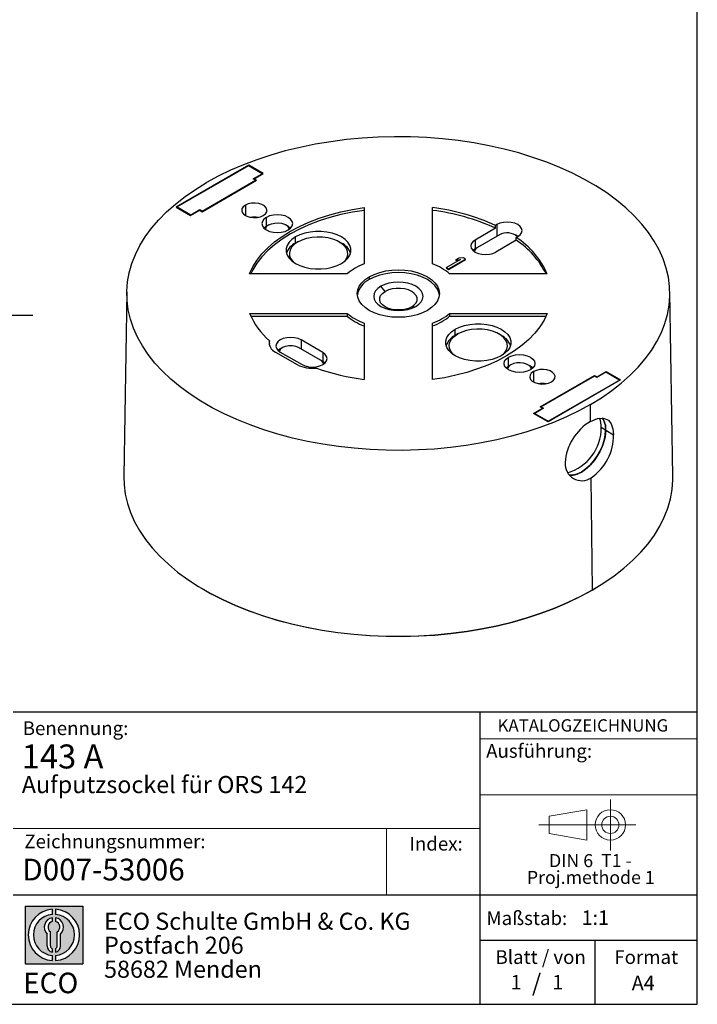
# Model space of a CAD drawing. Units: millimetres. Extents: x 10 to 200, y 10 to 287.
# Drawn here: x 101 to 200, y 10 to 154 of the extents above; entities that cross this region are included whole.
import ezdxf

# ---------------------------------------------------------------- set-up
doc = ezdxf.new("R2010")
doc.units = ezdxf.units.MM
doc.linetypes.add('CENTERX2', pattern=[20.319999999999997, 12.7, -2.54, 2.54, -2.54])
doc.layers.add('BEMASSUNG', color=1, linetype='Continuous')
doc.layers.add('FORMAT', color=7, linetype='Continuous')
doc.styles.add('SLDTEXTSTYLE0', font='ARIAL.TTF', dxfattribs={"width": 0.948})
doc.styles.add('SLDTEXTSTYLE1', font='Arial Unicode MS')
doc.styles.add('SLDTEXTSTYLE2', font='ARIALN.TTF', dxfattribs={"width": 0.87})
doc.styles.add('SLDTEXTSTYLE3', font='ARIALBD.TTF', dxfattribs={"width": 0.948})

# ---------------------------------------------------------------- blocks, each defined once
blk = doc.blocks.new('SW_NOTE_0')
at = {"color": 0, "linetype": 'Continuous', "lineweight": 0, "char_height": 1.9, "attachment_point": 2, "style": 'SLDTEXTSTYLE0'}
for s, insert in [('DIN 6  T1 - ', (6.590625, 2.4492287056)), ('Proj.methode 1', (6.6569262624, 0.0003397443))]:
    blk.add_mtext(s, dxfattribs=dict(at, insert=insert))
blk = doc.blocks.new('Block1')
at = {"color": 7, "linetype": 'CENTERX2', "lineweight": 18}
for p, q in [((11.6137544821, 9.0896586992), (11.6137544821, 12.8056735629)), ((9.665753588, 9.0896586992), (1.1797147895, 9.0896586992)), ((11.6137544821, 9.0896586992), (7.8977396184, 9.0896586992)), ((11.6137544821, 9.0896586992), (11.6137544821, 5.3736438356)), ((11.6137544821, 9.0896586992), (15.3297693458, 9.0896586992))]:
    blk.add_line(p, q, dxfattribs=at)
at = {"color": 7, "linetype": 'Continuous', "lineweight": 18}
for p, q in [((8.165753588, 11.3071584591), (2.6797147895, 10.3455677103)), ((2.6797147895, 10.3455677103), (2.6797147895, 7.8337496881)), ((8.165753588, 6.8736438356), (8.165753588, 11.3071584591)), ((2.6797147895, 7.8337496881), (8.165753588, 6.8736438356))]:
    blk.add_line(p, q, dxfattribs=at)
for radius in [2.216014863655655, 1.255909011058753]:
    blk.add_circle((11.6137544821, 9.0896586992), radius, dxfattribs=at)
at = {"color": 7, "linetype": 'Continuous', "lineweight": 0}
blk.add_blockref('SW_NOTE_0', (2.1031832889, 2.3754472768), dxfattribs=at)
blk = doc.blocks.new('SW_NOTE_0_1')
at = {"layer": 'FORMAT', "color": 0, "insert": (0, 3.8651911469), "char_height": 3, "attachment_point": 1, "style": 'SLDTEXTSTYLE1'}
blk.add_mtext('ECO', dxfattribs=at)
blk = doc.blocks.new('SW_NOTE_0_2')
at = {"color": 0, "linetype": 'Continuous', "lineweight": 0, "char_height": 2.5, "attachment_point": 1, "style": 'SLDTEXTSTYLE2'}
for s, insert in [('ECO Schulte GmbH & Co. KG', (0, 3.2226693494)), ('Postfach 206', (0, -0.2773307586)), ('58682 Menden', (0, -3.7773308666))]:
    blk.add_mtext(s, dxfattribs=dict(at, insert=insert))
blk = doc.blocks.new('Block2')
at = {"layer": 'FORMAT'}
h = blk.add_hatch(color=256, dxfattribs=at)
h.paths.add_polyline_path([(240.9680329492058, 61.31745651073599), (240.9680329492058, 52.88066368865002), (232.5312401271199, 52.88066368865002), (232.5312401271199, 61.31745651073599)], flags=0)
edge = h.paths.add_edge_path(flags=0)
edge.add_arc((236.7496365381628, 57.09906009969301), 3.000000000000011, 94.78019184719841, 265.21980815280085, ccw=False)
edge.add_line((236.4996365381628, 60.08862528546836), (236.4996365381628, 60.84071748646695))
edge.add_arc((236.7496365381628, 57.09906009969301), 3.750000000000007, 93.82255372927435, 266.1774462707265)
edge.add_line((236.4996365381628, 53.35740271291905), (236.4996365381628, 54.10949491391764))
edge = h.paths.add_edge_path(flags=0)
edge.add_line((237.7219830367044, 55.49795722557887), (237.7219830367044, 57.22158231636488))
edge.add_arc((236.7496365381628, 58.23204164361047), 1.402314431660656, 313.8988153445118, 439.730601033339)
edge.add_line((236.9996365381628, 59.61189155039155), (236.9996365381628, 59.05532345967459))
edge.add_arc((236.7496365381628, 58.23204164361047), 0.8604027828068782, -55.16048655054129, 73.10841946007338, ccw=False)
edge.add_line((237.2411672068353, 57.52586139012261), (237.2411672068353, 55.49795722557887))
edge.add_arc((236.7496365381628, 55.49795722557887), 0.4915306686725041, 300.57163700864874, 360, ccw=False)
edge.add_line((236.9996365381628, 55.07475231274628), (236.9996365381628, 54.55829892958712))
edge.add_arc((236.7496365381628, 55.49795722557887), 0.9723464985416097, 284.8986481111874, 360.0000000000008)
edge = h.paths.add_edge_path(flags=0)
edge.add_arc((236.7496365381628, 55.49795722557887), 0.4915306686725041, 180, 239.4283629913516, ccw=False)
edge.add_line((236.2581058694904, 55.49795722557887), (236.2581058694904, 57.52586139012261))
edge.add_arc((236.7496365381628, 58.23204164361047), 0.8604027828068782, 106.891580539925, 235.160486550542, ccw=False)
edge.add_line((236.4996365381628, 59.05532345967459), (236.4996365381628, 59.61189155039155))
edge.add_arc((236.7496365381628, 58.23204164361047), 1.402314431660656, 100.2693989666618, 226.1011846554898)
edge.add_line((235.7772900396212, 57.22158231636488), (235.7772900396212, 55.49795722557887))
edge.add_arc((236.7496365381628, 55.49795722557887), 0.9723464985416097, 180, 255.1013518888143)
edge.add_line((236.4996365381628, 54.55829892958712), (236.4996365381628, 55.07475231274628))
edge = h.paths.add_edge_path(flags=0)
edge.add_arc((236.7496365381628, 57.09906009969301), 3.000000000000011, -85.21980815280159, 85.21980815280011, ccw=False)
edge.add_line((236.9996365381628, 54.10949491391764), (236.9996365381628, 53.35740271291905))
edge.add_arc((236.7496365381628, 57.09906009969301), 3.750000000000007, 273.8225537292751, 446.1774462707265)
edge.add_line((236.9996365381628, 60.84071748646695), (236.9996365381628, 60.08862528546836))
for p, q in [((232.5312401271, 61.3174565107), (240.9680329492, 61.3174565107)), ((232.5312401271, 61.3174565107), (232.5312401271, 52.8806636887)), ((236.4996365382, 60.8407174865), (236.4996365382, 60.0886252855)), ((236.9996365382, 60.8407174865), (236.9996365382, 60.0886252855)), ((240.9680329492, 61.3174565107), (240.9680329492, 52.8806636887)), ((236.4996365382, 59.6118915504), (236.4996365382, 59.0553234597)), ((236.9996365382, 59.6118915504), (236.9996365382, 59.0553234597)), ((236.2581058695, 55.4979572256), (236.2581058695, 57.5258613901)), ((237.2411672068, 55.4979572256), (237.2411672068, 57.5258613901)), ((235.7772900396, 55.4979572256), (235.7772900396, 57.2215823164)), ((237.7219830367, 55.4979572256), (237.7219830367, 57.2215823164)), ((236.4996365382, 55.0747523127), (236.4996365382, 54.5582989296)), ((236.9996365382, 55.0747523127), (236.9996365382, 54.5582989296)), ((236.4996365382, 54.1094949139), (236.4996365382, 53.3574027129)), ((236.9996365382, 54.1094949139), (236.9996365382, 53.3574027129)), ((232.5312401271, 52.8806636887), (240.9680329492, 52.8806636887))]:
    blk.add_line(p, q, dxfattribs=at)
for centre, radius, start, end in [((236.7496365382, 57.0990600997), 3.75000000000001, 93.8225537293, 266.1774462707), ((236.7496365382, 57.0990600997), 3.75000000000001, 273.8225537293, 86.1774462707), ((236.7496365382, 57.0990600997), 3.000000000000012, 94.7801918472, 265.2198081528), ((236.7496365382, 58.2320416436), 1.402314431660661, 100.2693989667, 226.1011846555), ((236.7496365382, 58.2320416436), 0.8604027828068846, 106.8915805399, 235.1604865505), ((236.7496365382, 57.0990600997), 3.000000000000012, 274.7801918472, 85.2198081528), ((236.7496365382, 58.2320416436), 1.402314431660661, 313.8988153445, 79.7306010333), ((236.7496365382, 58.2320416436), 0.8604027828068846, 304.8395134495, 73.1084194601), ((236.7496365382, 55.4979572256), 0.9723464985416115, 180, 255.1013518888), ((236.7496365382, 55.4979572256), 0.4915306686725099, 180, 239.4283629914), ((236.7496365382, 55.4979572256), 0.4915306686725103, 300.5716370086, 0), ((236.7496365382, 55.4979572256), 0.9723464985416115, 284.8986481112, 0)]:
    blk.add_arc(centre, radius, start, end, dxfattribs=at)
at = {"color": 7, "linetype": 'Continuous', "lineweight": 0}
blk.add_blockref('SW_NOTE_0_2', (244.0723034979, 57.1176018272), dxfattribs=at)
at = {"layer": 'FORMAT', "color": 7}
blk.add_blockref('SW_NOTE_0_1', (232.2514665163, 47.7232938825), dxfattribs=at)
blk = doc.blocks.new('SW_CENTERMARKSYMBOL_0')
at = {"layer": 'FORMAT', "color": 0}
for p, q in [((0, 5), (0, 42.5986177703)), ((0, 0), (0, 2.5)), ((-5, 0), (-42.5986177703, 0)), ((0, 0), (-2.5, 0)), ((0, 0), (0, -2.5)), ((0, 0), (2.5, 0)), ((5, 0), (42.5986177703, 0)), ((0, -5), (0, -42.5986177703))]:
    blk.add_line(p, q, dxfattribs=at)

msp = doc.modelspace()

# ---------------------------------------------------------------- linework, layer by layer
at = {"color": 7, "linetype": 'Continuous', "lineweight": 25}
for p, q in [((134.4445161361, 132.4625490763), (123.8379144183, 126.3394882376)), ((134.409160797, 132.3604980623), (124.0146911136, 126.3598984404)), ((136.3890597844, 131.2175267057), (134.409160797, 132.3604980623)), ((136.5658364797, 131.2379369085), (134.4445161361, 132.4625490763)), ((134.4445161361, 132.4625490763), (134.4445161361, 132.3400878595)), ((135.0809122392, 130.4623492023), (136.3890597844, 131.2175267057)), ((135.2400112649, 130.4725543037), (136.5658364797, 131.2379369085)), ((136.3890597844, 131.1358858946), (136.3890597844, 131.2175267057)), ((127.6386133672, 125.6761566468), (135.5935646555, 130.2684522758)), ((127.6562910367, 125.7680025593), (135.4344656298, 130.2582471744)), ((135.4344656298, 130.2582471744), (135.0809122392, 130.4623492023)), ((135.5935646555, 130.2684522758), (135.2400112649, 130.4725543037)), ((135.2400112649, 130.4725543037), (135.2400112649, 130.3705032897)), ((135.4344656298, 130.1766063632), (135.4344656298, 130.2582471744)), ((123.8379144183, 126.3394882376), (125.9592347619, 125.1148760699)), ((124.0146911136, 126.3598984404), (125.9945901009, 125.2169270838)), ((124.0146911136, 126.2374372236), (124.0146911136, 126.3598984404)), ((125.9592347619, 125.1148760699), (127.2850599766, 125.8802586747)), ((125.9945901009, 125.2169270838), (127.3027376461, 125.9721045873)), ((125.9945901009, 125.1352862727), (125.9945901009, 125.2169270838)), ((127.2850599766, 125.8802586747), (127.6386133672, 125.6761566468)), ((127.3027376461, 125.9721045873), (127.6562910367, 125.7680025593)), ((127.3027376461, 125.8700535733), (127.3027376461, 125.9721045873)), ((127.6562910367, 125.6863617481), (127.6562910367, 125.7680025593)), ((151.2941156748, 126.2717346256), (151.2941156748, 118.0460085744)), ((161.2941156748, 118.0460085744), (161.2941156748, 126.2717346256)), ((135.8019720294, 124.8494167302), (135.8019726286, 124.8493384932)), ((137.0254558874, 123.5430781345), (137.0254558874, 124.8495434335)), ((137.379009278, 123.7472465125), (137.0254558874, 123.5430781345)), ((140.2076949204, 123.5429288712), (139.8540840815, 123.7471304188)), ((170.6837386719, 123.7882128882), (170.4688591917, 123.6641656047)), ((170.4688591917, 123.2558951987), (170.4688591917, 123.6641656047)), ((137.0254558874, 123.5430781345), (136.6716880984, 123.2778516582)), ((140.2076949204, 123.5429288712), (140.5612041918, 123.2778516582)), ((170.4688591917, 123.2558951987), (167.5017581566, 121.5430242306)), ((171.0372920625, 122.2776455612), (167.8553115472, 120.4407273096)), ((173.724544859, 122.0733345538), (173.37093402, 122.2775361014)), ((141.2680965746, 121.093853799), (141.2680965746, 121.9920486921)), ((141.6216499651, 121.298022177), (141.2680965746, 121.093853799)), ((147.9861567553, 121.0935386876), (147.6325459163, 121.2977402352)), ((167.5017581566, 121.5430242306), (167.5017581566, 120.2365589316)), ((173.5094183508, 121.5006177583), (170.5423173157, 119.7877467902)), ((173.5094183508, 121.9088881642), (173.724297831, 122.0329354477)), ((173.5094183508, 121.5006177583), (173.5094183508, 121.9088881642)), ((173.7586188865, 122.0532063155), (173.724544859, 122.0733345538)), ((167.5017581566, 120.2365589316), (167.1939010179, 120.0121528609)), ((167.5017581566, 120.2365589316), (167.8553115472, 120.4407273096)), ((165.3746079935, 118.6924487275), (163.3209893128, 117.5069198978)), ((163.6303485296, 117.3283306233), (166.1052222637, 118.757044819)), ((163.6303485296, 117.2466765421), (166.1052222637, 118.6753907378)), ((165.1179056584, 118.9014361727), (164.6966504574, 118.6582507215)), ((164.6966504574, 118.6582507215), (165.3746079935, 118.6924487275)), ((164.6966504574, 118.5765966403), (164.6966504574, 118.6582507215)), ((164.6966504574, 118.5765966403), (165.2196210833, 118.6029766887)), ((165.795863047, 118.9356340935), (165.1179056584, 118.9014361727)), ((166.1052222637, 118.757044819), (165.795863047, 118.9356340935)), ((166.1052222637, 118.6753907378), (166.1052222637, 118.757044819)), ((148.8108009012, 116.6124214704), (134.5618815512, 116.6124214704)), ((163.3209893128, 117.4252658166), (163.3209893128, 117.5069198978)), ((163.3209893128, 117.5069198978), (163.6303485296, 117.3283306233)), ((163.3209893128, 117.4252658166), (163.6303485296, 117.2466765421)), ((163.6303485296, 117.2466765421), (163.6303485296, 117.3283306233)), ((178.0263497983, 116.6124214704), (163.7774304483, 116.6124214704)), ((152.0514749877, 116.1752072454), (152.0514749877, 115.7669368395)), ((116.645958352, 113.9466555527), (116.1973614306, 87.0860729915)), ((154.3495720265, 114.0320032518), (153.7485312625, 114.7872471053)), ((196.390869919, 87.0860729915), (195.9422729975, 113.9466555527)), ((134.5618815512, 110.8395443495), (148.8108009012, 110.8395443495)), ((148.8108009012, 110.8395443495), (148.8108009012, 110.4312739436)), ((158.238659323, 111.7868809443), (158.839700087, 111.8481779027)), ((163.7774304483, 110.8395443495), (178.0263497983, 110.8395443495)), ((163.7774304483, 110.8395443495), (163.7774304483, 110.4312739436)), ((134.7368055389, 110.4312739436), (148.8108009012, 110.4312739436)), ((151.2941156748, 109.4059572455), (151.2941156748, 101.1802311943)), ((161.2941156748, 101.1802311943), (161.2941156748, 109.4059572455)), ((163.7774304483, 110.4312739436), (177.8514258106, 110.4312739436)), ((164.6026203537, 107.623119954), (164.6026203537, 108.521314847)), ((164.9561737443, 107.827288332), (164.6026203537, 107.623119954)), ((171.3206805344, 107.6228048425), (170.9670696955, 107.8270063901)), ((137.4682733709, 106.417309109), (137.4309004398, 106.2762257145)), ((137.4682733709, 106.417309109), (137.4682733709, 106.8255795149)), ((145.2632498883, 105.1128109802), (142.0812693729, 106.9497292318)), ((138.3336034326, 105.1945181414), (141.515583948, 103.3575998898)), ((139.0404631859, 105.6431213034), (138.7328530752, 105.4188578621)), ((139.3940740248, 105.847322851), (139.0404631859, 105.6431213034)), ((139.0407102138, 105.1944517914), (142.2226907292, 103.3575335398)), ((144.9096964977, 104.0105140592), (141.7277159823, 105.8474323108)), ((145.2632498883, 105.1128109802), (145.2632498883, 103.8063456812)), ((145.2632498883, 103.8063456812), (144.9096964977, 104.0105140592)), ((145.5711070269, 103.5819396105), (145.2632498883, 103.8063456812)), ((172.3807949468, 103.1328753389), (172.3807949468, 104.439340638)), ((172.0270271577, 102.8676488627), (172.3807949468, 103.1328753389)), ((172.7343483374, 103.3370437169), (172.3807949468, 103.1328753389)), ((175.5630339797, 103.1327260756), (175.2094231408, 103.3369276232)), ((175.9165432512, 102.8676488627), (175.5630339797, 103.1327260756)), ((186.5936412486, 102.235038736), (185.2854937034, 101.4798612326)), ((185.3031713729, 101.5717071452), (186.6289965877, 102.33708975)), ((188.5735402359, 101.0920673795), (186.5936412486, 102.235038736)), ((186.6289965877, 102.33708975), (188.7503169312, 101.1124775823)), ((186.6289965877, 102.33708975), (186.6289965877, 102.2146285332)), ((176.994666694, 97.1835135441), (184.9496179824, 101.7758091731)), ((184.9319403128, 101.6839632606), (177.1537657198, 97.1937186455)), ((188.7503169312, 101.1124775823), (178.1437152134, 94.9894167436)), ((178.1790705525, 95.0914677576), (188.5735402359, 101.0920673795)), ((185.2854937034, 101.4798612326), (184.9319403128, 101.6839632606)), ((184.9496179824, 101.7758091731), (185.3031713729, 101.5717071452)), ((184.9496179824, 101.7758091731), (184.9496179824, 101.6737581592)), ((185.3031713729, 101.5717071452), (185.3031713729, 101.490066334)), ((188.5735402359, 101.0104265683), (188.5735402359, 101.0920673795)), ((176.0223948699, 96.2140289113), (177.3482200846, 96.9794115162)), ((177.5073191104, 96.9896166176), (176.1991715652, 96.2344391141)), ((177.3482200846, 96.9794115162), (176.994666694, 97.1835135441)), ((177.1537657198, 97.1937186455), (177.5073191104, 96.9896166176)), ((177.1537657198, 97.0916676316), (177.1537657198, 97.1937186455)), ((177.3482200846, 96.9794115162), (177.3482200846, 96.897770705)), ((184.3598266444, 95.0743704006), (184.3308995488, 97.5406920931)), ((178.1437152134, 94.9894167436), (176.0223948699, 96.2140289113)), ((176.1991715652, 96.2344391141), (178.1790705525, 95.0914677576)), ((176.1991715652, 96.1119778974), (176.1991715652, 96.2344391141)), ((178.1790705525, 95.0098269464), (178.1790705525, 95.0914677576)), ((186.5582859096, 93.804563381), (185.9218898065, 94.1719470313)), ((186.5870349614, 93.7879669066), (187.7203766232, 93.1337026917)), ((184.6481202164, 70.4944851499), (184.4562502964, 86.8532980923)), ((184.5774161117, 70.4525343183), (184.9620436864, 70.6776365671))]:
    msp.add_line(p, q, dxfattribs=at)
at = {"color": 1, "linetype": 'Continuous', "lineweight": 25}
for p, q in [((133.9495413893, 126.6252310767), (133.9495413893, 125.1148760699)), ((170.6837386719, 123.7882128882), (170.6837386719, 122.0735435332)), ((142.0812693729, 106.9497292318), (142.0812693729, 105.6433302828)), ((176.0223948699, 102.33708975), (176.0223948699, 100.8267347431))]:
    msp.add_line(p, q, dxfattribs=at)
at = {"color": 7, "linetype": 'Continuous', "lineweight": 25, "flags": 128}
for points in [[(184.3308995488, 97.5406920931), (185.9425761167, 98.5279445958), (187.4501113859, 99.5685807625), (188.8482100839, 100.6589453205), (190.1319613381, 101.7952083247), (191.2968559252, 102.9733786097), (192.3388021105, 104.1893178094), (193.2541400202, 105.4387548932), (194.0396544964, 106.7173011676), (194.6925863908, 108.0204656922), (195.2106422564, 109.3436710542), (195.5920024031, 110.6822694464), (195.8353272893, 112.0315589931), (195.9397622277, 113.3868002656), (195.9049403866, 114.7432329296), (195.730984079, 116.0960924657), (195.4185043329, 117.4406269056), (194.9685987446, 118.772113523), (194.3828476241, 120.0858754226), (193.6633084435, 121.3772979677), (192.8125086103, 122.6418449897), (191.8334365901, 123.8750747209), (190.729531409, 125.072655397), (189.5046705742, 126.2303804722), (188.1631564542, 127.3441833948), (186.709701166, 128.4101518916), (185.1494100246, 129.4245417093), (183.4877636093, 130.3837897667), (181.7305985139, 131.2845266699), (179.8840868448, 132.1235885478), (177.9547145416, 132.8980281649), (175.9492585949, 133.6051252739), (173.8747632418, 134.2423961702), (171.738515223, 134.8076024167), (169.5480181875, 135.2987587059), (167.310966336, 135.7141398332), (165.0352173948, 136.0522867574), (162.728765015, 136.3120117251), (160.3997106947, 136.4924024428), (158.0562353221, 136.5928252816), (155.70657044, 136.6129275026), (153.358969332, 136.552638496), (151.0216780326, 136.4121700291), (148.7029063627, 136.1920155026), (146.4107990923, 135.8929482172), (144.1534073319, 135.5160186577), (141.9386602524, 135.0625508029), (139.7743372335, 134.5341374753), (137.668040539, 133.9326347458), (135.6271686127, 133.2601554148), (133.6588900917, 132.5190615904), (131.770118626, 131.7119563918), (129.9674885945, 130.8416748053), (128.2573318007, 129.9112737268)], [(184.3308995488, 97.5406920931), (182.620742755, 96.6102910146), (180.8181127235, 95.7400094281), (178.9293412579, 94.9329042295), (176.9610627369, 94.1918104051), (174.9201908106, 93.5193310741), (172.813894116, 92.9178283446), (170.6495710972, 92.3894150169), (168.4348240176, 91.9359471622), (166.1774322572, 91.5590176027), (163.8853249869, 91.2599503173), (161.5665533169, 91.0397957908), (159.2292620175, 90.8993273239), (156.8816609095, 90.8390383173), (154.5319960274, 90.8591405383), (152.1885206549, 90.959563377), (149.8594663346, 91.1399540948), (147.5530139547, 91.3996790625), (145.2772650135, 91.7378259867), (143.040213162, 92.153207114), (140.8497161265, 92.6443634032), (138.7134681077, 93.2095696497), (136.6389727546, 93.846840546), (134.6335168079, 94.5539376549), (132.7041445048, 95.3283772721), (130.8576328357, 96.16743915), (129.1004677402, 97.0681760532), (127.438821325, 98.0274241106), (125.8785301835, 99.0418139283), (124.4250748954, 100.107782425), (123.0835607753, 101.2215853477), (121.8586999405, 102.3793104229), (120.7547947594, 103.576891099), (119.7757227392, 104.8101208302), (118.9249229061, 106.0746678522), (118.2053837254, 107.3660903973), (117.6196326049, 108.6798522969), (117.1697270167, 110.0113389143), (116.8572472705, 111.3558733542), (116.683290963, 112.7087328903), (116.6484691219, 114.0651655542), (116.7529040602, 115.4204068268), (116.9962289465, 116.7696963735), (117.3775890931, 118.1082947657), (117.8956449587, 119.4315001276), (118.5485768532, 120.7346646523), (119.3340913293, 122.0132109267), (120.249429239, 123.2626480104), (121.2913754244, 124.4785872102), (122.4562700115, 125.6567574952), (123.7400212656, 126.7930204994), (125.1381199636, 127.8833850574), (126.6456552329, 128.924021224), (128.2573318007, 129.9112737268)], [(133.9495413893, 126.6252310767), (133.6339828038, 126.3818829928), (133.4499672324, 126.0970695332), (133.4124025224, 125.7938645907), (133.5243319432, 125.4968320264), (133.7766876388, 125.2300356523), (134.1490252514, 125.0150897237), (134.6111802022, 124.8694078816), (135.1257114456, 124.8047924024), (135.6509347201, 124.8264780478), (136.1442995599, 124.932707976), (136.5658364797, 125.1148760699)], [(136.5658364797, 125.1148760699), (136.8813950652, 125.3582241538), (137.0654106365, 125.6430376134), (137.1029753465, 125.9462425559), (136.9910459257, 126.2432751202), (136.7386902302, 126.5100714944), (136.3663526175, 126.7250174229), (135.9041976667, 126.870699265), (135.3896664234, 126.9353147443), (134.8644431488, 126.9136290988), (134.371078309, 126.8073991706), (133.9495413893, 126.6252310767)], [(134.5618815512, 116.6124214704), (135.0302511688, 117.6044828431), (135.634278133, 118.5718005004), (136.3701089255, 119.5082032337), (137.2330491572, 120.4077170624), (138.2175935173, 121.2646033468), (139.3174608956, 122.0733953986), (140.5256344543, 122.8289333568), (141.8344063931, 123.5263971063), (143.235427123, 124.1613370287), (144.7197585343, 124.7297023898), (146.2779310191, 125.2278671818), (147.9000038844, 125.6526532565), (149.5756287714, 126.0013506007), (151.2941156748, 126.2717346256)], [(151.2941156748, 125.8634642197), (149.5756287714, 125.5930801948), (147.9000038844, 125.2443828505), (146.2779310191, 124.8195967758), (144.7197585343, 124.3214319838), (143.235427123, 123.7530666227), (141.8344063931, 123.1181267003), (140.5256344543, 122.4206629508), (139.3174608956, 121.6651249926), (138.2175935173, 120.8563329409), (137.2330491572, 119.9994466565), (136.3701089255, 119.0999328277), (135.634278133, 118.1635300945), (135.0302511688, 117.1962124371), (134.7368055389, 116.6124214704)], [(140.2074364028, 123.0126251819), (140.5650033036, 123.2816356316), (140.7897792543, 123.5949049353), (140.8664461451, 123.9310843077), (140.7897792543, 124.2672636801), (140.5650033036, 124.5805329838), (140.2074364028, 124.8495434335), (139.7414461451, 125.0559624116), (139.1987889966, 125.1857228059), (138.6164461451, 125.2299816599), (138.0341032936, 125.1857228059), (137.4914461451, 125.0559624116), (137.0254558874, 124.8495434335)], [(137.0254558874, 124.8495434335), (136.6678889866, 124.5805329838), (136.443113036, 124.2672636801), (136.3664461451, 123.9310843077), (136.443113036, 123.5949049353), (136.6678889866, 123.2816356316), (137.0254558874, 123.0126251819), (137.4914461451, 122.8062062038), (138.0341032936, 122.6764458095), (138.6164461451, 122.6321869555), (139.1987889966, 122.6764458095), (139.7414461451, 122.8062062038), (140.2074364028, 123.0126251819)], [(137.379009278, 123.7472465125), (137.7777604183, 123.9195676824), (138.2444568884, 124.0200554523), (138.7412897157, 124.0405689007), (139.2280084594, 123.9794461501), (139.6651820615, 123.8416390021), (140.0173933167, 123.6383117724), (140.2561081639, 123.3859368239), (140.3612138854, 123.1109525733)], [(173.724297831, 122.0329354477), (174.0659728696, 122.2899898775), (174.280758778, 122.589336101), (174.3540182515, 122.910574168), (174.280758778, 123.2318122349), (174.0659728696, 123.5311584584), (173.724297831, 123.7882128882), (173.2790182515, 123.9854576895), (172.7604791984, 124.1094509551), (172.2040182515, 124.1517427489), (171.6475573045, 124.1094509551), (171.1290182515, 123.9854576895), (170.6837386719, 123.7882128882)], [(147.9856109958, 118.114110161), (148.5178259956, 118.4802659405), (148.9318157736, 118.8942108619), (149.2150014601, 119.3433674182), (149.3587786011, 119.8140882147), (149.3587786011, 120.2920706383), (149.2150014601, 120.7627914349), (148.9318157736, 121.2119479912), (148.5178259956, 121.6258929126), (147.9856109958, 121.9920486921), (147.3513418579, 122.2992898717), (146.6342905285, 122.5382810835), (145.8562442494, 122.7017607005), (145.0408435632, 122.7847614773), (144.2128640071, 122.7847614773), (143.397463321, 122.7017607005), (142.6194170419, 122.5382810835), (141.9023657125, 122.2992898717), (141.2680965746, 121.9920486921)], [(141.2680965746, 121.9920486921), (140.7358815748, 121.6258929126), (140.3218917968, 121.2119479912), (140.0387061103, 120.7627914349), (139.8949289693, 120.2920706383), (139.8949289693, 119.8140882147), (140.0387061103, 119.3433674182), (140.3218917968, 118.8942108619), (140.7358815748, 118.4802659405), (141.2680965746, 118.114110161), (141.9023657125, 117.8068689814), (142.6194170419, 117.5678777696), (143.397463321, 117.4043981526), (144.2128640071, 117.3213973758), (145.0408435632, 117.3213973758), (145.8562442494, 117.4043981526), (146.6342905285, 117.5678777696), (147.3513418579, 117.8068689814), (147.9856109958, 118.114110161)], [(141.6216499651, 121.298022177), (141.1206145181, 120.9497017471), (140.7389798441, 120.5541641287), (140.4897420542, 120.1248788808), (140.3813886423, 119.6764647979), (140.417609454, 119.2241920837), (140.5971710329, 118.7834623429), (140.9139586249, 118.3692840984), (141.0069813205, 118.2776007455)], [(141.6216499651, 121.298022177), (142.2250240239, 121.5872637839), (142.9101895145, 121.8075767917), (143.6538139479, 121.9514587053), (144.4305740859, 122.0140097985), (145.2140182937, 121.993099969), (145.9774673184, 121.8894412759), (146.6949228191, 121.7065636917), (147.3419527092, 121.4506948931), (147.8965231619, 121.1305481853), (148.3397489454, 120.7570257804), (148.6565365375, 120.3428475359), (148.8360981164, 119.9021177952), (148.8723189281, 119.4498450809), (148.7639655162, 119.001430998), (148.5147277263, 118.5721457502), (148.2467262499, 118.2776007455)], [(167.5017581566, 121.5430242306), (167.160083118, 121.2859698009), (166.9452972096, 120.9866235773), (166.8720377361, 120.6653855104), (166.9452972096, 120.3441474435), (167.160083118, 120.0448012199), (167.5017581566, 119.7877467902), (167.9470377361, 119.5905019889), (168.4655767892, 119.4665087233), (169.0220377361, 119.4242169294), (169.5784986831, 119.4665087233), (170.0970377361, 119.5905019889), (170.5423173157, 119.7877467902)], [(152.0514749877, 116.1752072454), (152.767404161, 116.5281963283), (153.5701726763, 116.8121856168), (154.4400137085, 117.0201823521), (155.3555088845, 117.1470649643), (156.2941156748, 117.1897091825), (157.232722465, 117.1470649643), (158.148217641, 117.0201823521), (159.0180586732, 116.8121856168), (159.8208271885, 116.5281963283), (160.5367563619, 116.1752072454), (161.148217641, 115.7619101309), (161.6401548199, 115.2984817314), (162.0004547725, 114.796333192), (162.2202457183, 114.2678290764), (162.2941156748, 113.7259829099), (162.2202457183, 113.1841367435), (162.0004547725, 112.6556326279), (161.6401548199, 112.1534840885), (161.148217641, 111.690055689), (160.5367563619, 111.2767585745)], [(162.2836865577, 113.521847707), (162.2202457183, 113.8595586705), (162.0004547725, 114.3880627861), (161.6401548199, 114.8902113254), (161.148217641, 115.353639725), (160.5367563619, 115.7669368395), (159.8208271885, 116.1199259223), (159.0180586732, 116.4039152108), (158.148217641, 116.6119119461), (157.232722465, 116.7387945584), (156.2941156748, 116.7814387765), (155.3555088845, 116.7387945584), (154.4400137085, 116.6119119461), (153.5701726763, 116.4039152108), (152.767404161, 116.1199259223), (152.0514749877, 115.7669368395)], [(160.5367563619, 111.2767585745), (159.8208271885, 110.9237694916), (159.0180586732, 110.6397802031), (158.148217641, 110.4317834678), (157.232722465, 110.3049008556), (156.2941156748, 110.2622566374), (155.3555088845, 110.3049008556), (154.4400137085, 110.4317834678), (153.5701726763, 110.6397802031), (152.767404161, 110.9237694916), (152.0514749877, 111.2767585745), (151.4400137085, 111.690055689), (150.9480765296, 112.1534840885), (150.587776577, 112.6556326279), (150.3679856312, 113.1841367435), (150.2941156748, 113.7259829099), (150.3679856312, 114.2678290764), (150.587776577, 114.796333192), (150.9480765296, 115.2984817314), (151.4400137085, 115.7619101309), (152.0514749877, 116.1752072454)], [(158.839700087, 111.8481779027), (159.2874062791, 112.1631065766), (159.6200819918, 112.5224061088), (159.8249426842, 112.9122688197), (159.8941156748, 113.317712504), (159.8249426842, 113.7231561883), (159.6200819918, 114.1130188992), (159.2874062791, 114.4723184314), (158.839700087, 114.7872471053), (158.2941685136, 115.0457023886), (157.6717760313, 115.2377519896), (156.996440834, 115.3560155501), (156.2941156748, 115.3959482675), (155.5917905155, 115.3560155501), (154.9164553183, 115.2377519896), (154.2940628359, 115.0457023886), (153.7485312625, 114.7872471053)], [(153.7485312625, 114.7872471053), (153.3008250705, 114.4723184314), (152.9681493577, 114.1130188992), (152.7632886653, 113.7231561883), (152.6941156748, 113.317712504), (152.7632886653, 112.9122688197), (152.9681493577, 112.5224061088), (153.3008250705, 112.1631065766), (153.7485312625, 111.8481779027), (154.2940628359, 111.5897226194), (154.9164553183, 111.3976730184), (155.5917905155, 111.2794094579), (156.2941156748, 111.2394767405), (156.996440834, 111.2794094579), (157.6717760313, 111.3976730184), (158.2941685136, 111.5897226194), (158.839700087, 111.8481779027)], [(158.238659323, 111.7868809443), (157.7572038852, 111.5652325398), (157.2023830951, 111.4109884154), (156.6020179841, 111.3318830157), (155.9862133655, 111.3318830157), (155.3858482544, 111.4109884154), (154.8310274644, 111.5652325398), (154.3495720265, 111.7868809443), (153.9656241269, 112.0648192525), (153.6984365164, 112.385110477), (153.5614070976, 112.7316938784), (153.5614070976, 113.0871903177), (153.6984365164, 113.4337737191), (153.9656241269, 113.7540649436), (154.3495720265, 114.0320032518)], [(158.238659323, 111.7868809443), (158.6226072226, 112.0648192525), (158.8897948331, 112.385110477), (159.026824252, 112.7316938784), (159.026824252, 113.0871903177), (158.8897948331, 113.4337737191), (158.6226072226, 113.7540649436), (158.238659323, 114.0320032518), (157.7572038852, 114.2536516563), (157.2023830951, 114.4078957807), (156.6020179841, 114.4870011804), (155.9862133655, 114.4870011804), (155.3858482544, 114.4078957807), (154.8310274644, 114.2536516563), (154.3495720265, 114.0320032518)], [(178.0263497983, 110.8395443495), (177.5579801808, 109.8474829768), (176.9539532165, 108.8801653195), (176.218122424, 107.9437625862), (175.3551821923, 107.0442487575), (174.3706378322, 106.1873624731), (173.2707704539, 105.3785704213), (172.0625968952, 104.6230324631), (170.7538249564, 103.9255687136), (169.3528042265, 103.2906287912), (167.8684728152, 102.7222634301), (166.3103003305, 102.2240986381), (164.6882274652, 101.7993125634), (163.0126025781, 101.4506152192), (161.2941156748, 101.1802311943)], [(164.6026203537, 108.521314847), (165.2368894917, 108.8285560266), (165.9539408211, 109.0675472384), (166.7319871001, 109.2310268554), (167.5473877863, 109.3140276322), (168.3753673424, 109.3140276322), (169.1907680286, 109.2310268554), (169.9688143076, 109.0675472384), (170.685865637, 108.8285560266), (171.320134775, 108.521314847), (171.8523497747, 108.1551590675), (172.2663395528, 107.7412141461), (172.5495252392, 107.2920575898), (172.6933023803, 106.8213367933), (172.6933023803, 106.3433543697), (172.5495252392, 105.8726335731), (172.2663395528, 105.4234770168), (171.8523497747, 105.0095320954), (171.320134775, 104.6433763159)], [(171.320134775, 104.6433763159), (170.685865637, 104.3361351364), (169.9688143076, 104.0971439246), (169.1907680286, 103.9336643075), (168.3753673424, 103.8506635307), (167.5473877863, 103.8506635307), (166.7319871001, 103.9336643075), (165.9539408211, 104.0971439246), (165.2368894917, 104.3361351364), (164.6026203537, 104.6433763159), (164.070405354, 105.0095320954), (163.6564155759, 105.4234770168), (163.3732298895, 105.8726335731), (163.2294527484, 106.3433543697), (163.2294527484, 106.8213367933), (163.3732298895, 107.2920575898), (163.6564155759, 107.7412141461), (164.070405354, 108.1551590675), (164.6026203537, 108.521314847)], [(164.3415050996, 104.8068669004), (164.2484824041, 104.8985502533), (163.9316948121, 105.3127284978), (163.7521332331, 105.7534582386), (163.7159124214, 106.2057309528), (163.8242658333, 106.6541450358), (164.0735036233, 107.0834302836), (164.4551382973, 107.4789679021), (164.9561737443, 107.827288332)], [(171.581250029, 104.8068669004), (171.8492515054, 105.1014119051), (172.0984892954, 105.5306971529), (172.2068427073, 105.9791112358), (172.1706218956, 106.4313839501), (171.9910603166, 106.8721136908), (171.6742727246, 107.2862919354), (171.231046941, 107.6598143403), (170.6764764884, 107.9799610481), (170.0294465983, 108.2358298466), (169.3119910976, 108.4187074308), (168.5485420729, 108.5223661239), (167.7650978651, 108.5432759534), (166.9883377271, 108.4807248602), (166.2447132936, 108.3368429467), (165.5595478031, 108.1165299388), (164.9561737443, 107.827288332)], [(142.0812693729, 106.9497292318), (141.6359897934, 107.1469740331), (141.1174507403, 107.2709672987), (140.5609897934, 107.3132590926), (140.0045288464, 107.2709672987), (139.4859897934, 107.1469740331), (139.0407102138, 106.9497292318), (138.6990351752, 106.6926748021), (138.4842492668, 106.3933285785), (138.4109897934, 106.0720905116), (138.4842492668, 105.7508524446), (138.6990351752, 105.4515062211), (139.0407102138, 105.1944517914)], [(141.7277159823, 105.8474323108), (141.3100741179, 106.0226013629), (140.8191066607, 106.1146931835), (140.3028729261, 106.1146931835), (139.8119054688, 106.0226013629), (139.3942636044, 105.8474323108), (139.0908290285, 105.6063327944), (138.9313040314, 105.3229033143), (138.919499425, 105.2705104916)], [(142.2226907292, 103.3575335398), (142.6679703087, 103.1602887385), (143.1865093617, 103.0362954728), (143.7429703087, 102.994003679), (144.2994312557, 103.0362954728), (144.8179703087, 103.1602887385), (145.2632498883, 103.3575335398), (145.6049249268, 103.6145879695), (145.8197108352, 103.913934193), (145.8929703087, 104.23517226), (145.8197108352, 104.5564103269), (145.6049249268, 104.8557565505), (145.2632498883, 105.1128109802)], [(175.5627754621, 102.6024223864), (175.0967852044, 102.3960034083), (174.5541280559, 102.266243014), (173.9717852044, 102.22198416), (173.389442353, 102.266243014), (172.8467852044, 102.3960034083), (172.3807949468, 102.6024223864), (172.0232280459, 102.8714328361), (171.7984520953, 103.1847021398), (171.7217852044, 103.5208815122), (171.7984520953, 103.8570608845), (172.0232280459, 104.1703301883), (172.3807949468, 104.439340638)], [(172.3807949468, 104.439340638), (172.8467852044, 104.6457596161), (173.389442353, 104.7755200103), (173.9717852044, 104.8197788644), (174.5541280559, 104.7755200103), (175.0967852044, 104.6457596161), (175.5627754621, 104.439340638), (175.9203423629, 104.1703301883), (176.1451183136, 103.8570608845), (176.2217852044, 103.5208815122), (176.1451183136, 103.1847021398), (175.9203423629, 102.8714328361), (175.5627754621, 102.6024223864)], [(175.7165529447, 102.7007497778), (175.6114472232, 102.9757340283), (175.3727323761, 103.2281089768), (175.0205211208, 103.4314362065), (174.5833475187, 103.5692433545), (174.096628775, 103.6303661051), (173.5997959477, 103.6098526567), (173.1330994777, 103.5093648868), (172.7343483374, 103.3370437169)], [(176.0223948699, 102.33708975), (175.7068362844, 102.093741666), (175.522820713, 101.8089282065), (175.485256003, 101.505723264), (175.5971854238, 101.2086906997), (175.8495411194, 100.9418943255), (176.221878732, 100.726948397), (176.6840336828, 100.5812665549), (177.1985649262, 100.5166510756), (177.7237882007, 100.5383367211), (178.2171530405, 100.6445666493), (178.6386899603, 100.8267347431)], [(178.6386899603, 100.8267347431), (178.9542485458, 101.0700828271), (179.1382641171, 101.3548962867), (179.1758288271, 101.6581012292), (179.0638994063, 101.9551337935), (178.8115437108, 102.2219301676), (178.4392060981, 102.4368760962), (177.9770511473, 102.5825579383), (177.462519904, 102.6471734175), (176.9372966294, 102.625487772), (176.4439317896, 102.5192578439), (176.0223948699, 102.33708975)], [(184.3598266444, 95.0743704006), (185.3637796893, 95.4992423406), (186.2559648639, 95.5565075933), (186.9706338894, 95.231735174), (187.3758184196, 94.7203374399), (187.6280787769, 94.0092870632), (187.7203766232, 93.1337026917)], [(181.2284084965, 87.2098623613), (181.2549850507, 87.20730753), (181.8135281904, 87.2289861754), (182.4088129838, 87.3884450383), (183.0227520036, 87.680839042), (183.6366910235, 88.0972839426), (184.2319758169, 88.6251262725), (184.7905189566, 89.2483278096), (185.295349392, 89.9479528906), (185.7311281057, 90.7027437614), (186.0846141821, 91.4897664834), (186.3450671256, 92.2851077694), (186.5045732052, 93.0646015769), (186.5582859096, 93.804563381)], [(186.5870349614, 93.7879669066), (186.475490018, 92.7482416703), (186.2132762787, 91.7920917412), (186.0502634521, 91.3638306694), (185.8773497189, 90.9740847057), (185.7017652253, 90.6246162569), (185.529683886, 90.3158529651), (184.9661977456, 89.4692065663), (184.3406975715, 88.7356912901), (183.6829746157, 88.1359109324), (183.0206469185, 87.6820542818), (182.3594712422, 87.371863853), (181.7051429624, 87.2142050252), (181.2488800844, 87.2249384744)], [(116.1973614306, 87.0860729915), (116.2351164393, 85.8341439204), (116.4110409661, 84.4659775286), (116.7270562473, 83.1062304268), (117.1820522679, 81.7596787765), (117.7744308376, 80.4310523893), (118.5021112052, 79.1250181139), (119.3625373669, 77.8461634434), (120.3526870442, 76.5989804014), (121.4690823005, 75.3878497638), (122.7078017566, 74.2170256712), (124.0644943653, 73.0906206859), (125.5343946943, 72.0125913465), (127.1123396651, 70.9867242703), (128.7927866885, 70.0166228529), (130.5698331329, 69.105694611), (132.4372370579, 68.257139213), (134.3884391392, 67.473937241), (136.4165857082, 66.7588397202), (138.5145528262, 66.1143584569), (140.6749713071, 65.5427572151), (142.8902526023, 65.0460437648), (145.1526154554, 64.6259628303), (147.4541132343, 64.283989961), (149.7866618443, 64.0213263493), (152.1420681231, 63.8388946106), (154.5120586204, 63.7373355431), (156.8883086581, 63.7170058766), (159.2624715713, 63.7779770199), (161.6262080261, 63.9200348096), (163.9712153121, 64.1426802626), (166.2892565056, 64.4451313285), (168.5721894024, 64.826325637), (170.8119951174, 65.2849242292), (173.0008062515, 65.8193162607), (175.1309345255, 66.4276246602), (177.1948977863, 67.107712722), (179.1854462877, 67.8571916122), (181.0955881554, 68.6734287587), (182.9186139465, 69.5535570989), (184.6481202164, 70.4944851499)], [(184.6481202164, 70.4944851499), (186.2780320112, 71.4929078674), (187.8026242063, 72.5453182554), (189.2165416161, 73.648019684), (190.514817804, 74.7971388742), (191.6928925276, 75.9886395028), (192.7466277565, 77.2183363806), (193.6723222072, 78.4819101523), (194.4667243442, 79.7749224691), (195.1270438011, 81.0928315779), (195.6509611816, 82.431008275), (196.0366362069, 83.784752166), (196.2827141794, 85.149308176), (196.3883307411, 86.5198832522), (196.390869919, 87.0860729915)], [(127.6261876631, 70.6776365671), (128.8613645446, 69.9758636282), (130.6339797109, 69.0672068948), (132.4967270407, 68.2207674714), (134.443063566, 67.4395185072), (136.4661527088, 66.7262041677), (138.5588882946, 66.0833299956), (140.7139195134, 65.5131541099), (142.9236767395, 65.0176792741), (145.18039812, 64.5986458616), (147.4761568387, 64.2575257427), (149.8028889594, 63.9955171141), (152.1524217508, 63.8135402908), (154.516502393, 63.712234473), (156.8868269668, 63.6919555009), (159.2550696205, 63.7527746054), (161.6129118155, 63.894478157), (163.9520715451, 64.1165684169), (166.2643324254, 64.4182652849), (168.5415725557, 64.7985090397), (170.7757930471, 65.2559640614), (172.9591461185, 65.7890235225), (175.0839626627, 66.3958150321), (177.142779184, 67.0742072129), (179.1283640144, 67.8218171877), (181.0337427147, 68.6360189493), (182.8522225727, 69.5139525841), (184.5774161117, 70.4525343183)]]:
    msp.add_lwpolyline(points, dxfattribs=at)
at = {"color": 7, "linetype": 'Continuous', "lineweight": 25}
for centre, radius, start, end in [((157.4967841976, 95.4663334621), 31.03856419347536, 65.2957716441, 82.9726932895), ((157.4967841977, 95.0580630566), 31.03856419299527, 65.295771644, 82.9726932896), ((135.257690148, 121.7529176618), 3.143970300024934, 80.0307695062, 99.9733532065), ((137.7495438268, 122.9314114398), 0.8960372301197126, 114.4265158983, 168.4412629772), ((172.1808647516, 120.285691506), 2.296876020464155, 48.832637712, 119.859957432), ((142.4318188264, 118.7212710877), 2.642612003584396, 116.1273751502, 160.4864547493), ((146.8221049072, 118.721388194), 2.642369139465204, 19.5127174829, 63.8620812089), ((166.8351869279, 111.6426741928), 12.24501998340996, 23.9449457533, 56.9714546874), ((166.6871321484, 111.0681063686), 12.46518683867879, 26.4095170983, 56.8175306154), ((168.1974645744, 119.6753516689), 0.8383725695379401, 114.0865222977, 167.0097472116), ((154.2133377925, 110.121579354), 8.445024348187607, 110.2229213097, 129.7717021576), ((158.374893557, 110.121579354), 8.445024348188754, 50.2282978424, 69.7770786903), ((153.3265960373, 112.9725521823), 3.071566262282904, 114.5279493699, 169.6982429936), ((144.7265821637, 115.1403017974), 11.03710347718192, 202.9335690832, 228.8807759995), ((154.2133377925, 117.3303864659), 8.445024348188054, 230.2282978424, 249.7770786903), ((158.374893557, 117.3303864659), 8.44502434818781, 290.2229213097, 309.7717021576), ((154.2133377925, 116.9221160599), 8.445024348188365, 230.2282978424, 249.7770786903), ((158.374893557, 116.9221160599), 8.445024348188301, 290.2229213097, 309.7717021576), ((138.8587859925, 106.518217514), 1.424077508538274, 167.5356357487, 248.3591163921), ((165.7663426056, 105.2505372427), 2.642612003584745, 116.1273751502, 160.4864547492), ((170.1566286864, 105.250654349), 2.642369139465559, 19.5127174829, 63.8620812089), ((144.5675434704, 103.2451384185), 0.8383725695376174, 12.9902527884, 65.9134777024), ((143.7211161607, 107.5920656233), 4.774418539463332, 242.4871319562, 277.4596759995), ((155.4776467601, 133.7637097988), 32.85095143699991, 250.1836633346, 262.6835804325), ((173.1048828862, 102.5212086442), 0.8960372301191482, 114.4265158982, 168.4412629773), ((177.3305424151, 97.4647912218), 3.143955428077453, 80.0266215878, 99.9733784122), ((188.1761670463, 88.5688124173), 7.542329794995434, 120.3970659719, 176.32949186), ((182.5973899632, 94.2669253831), 3.325856294998983, 358.3635496663, 22.5496722915), ((183.6439223407, 93.9698176993), 2.919045049579801, 356.754609888, 33.7573700728), ((184.070698242, 94.04513094), 2.529443382497878, 354.1647572756, 36.4207508839), ((179.1039434259, 94.1304169786), 6.818072865148983, 285.876927992, 0.3490005902), ((180.2387924747, 93.033682779), 7.482252692502862, 304.3093954415, 0.7659310348), ((183.0684703378, 88.8455099304), 2.427929410306823, 175.1292282407, 304.8611697488), ((184.6050059051, 70.4865922773), 0.0438308256133328, 230.9896359232, 10.3741770671)]:
    msp.add_arc(centre, radius, start, end, dxfattribs=at)
at = {"layer": 'BEMASSUNG', "color": 7, "linetype": 'Continuous', "lineweight": 18}
msp.add_line((168.2233544162, 40.5638075942), (199.7748262501, 40.5638075942), dxfattribs=at)
at = {"layer": 'FORMAT'}
for p, q in [((199.9438597858, 10), (199.9438597858, 287)), ((9.9438597858, 10), (199.9438597858, 10))]:
    msp.add_line(p, q, dxfattribs=at)
at = {"layer": 'FORMAT', "color": 7}
for p, q in [((100.034011087, 52.6963884738), (199.7882081366, 52.6963884738)), ((168.2233544162, 10), (168.2233544162, 52.6963884738)), ((100.034011087, 25.9765524102), (199.7748262501, 25.9765524102)), ((168.2233544162, 19.3470401503), (199.7748262501, 19.3470401503)), ((185.0302857672, 10), (185.0302857672, 19.3470401503))]:
    msp.add_line(p, q, dxfattribs=at)
at = {"layer": 'FORMAT', "color": 7, "linetype": 'Continuous', "lineweight": 18}
for p, q in [((168.2233544162, 48.7420674192), (199.7748262501, 48.7420674192)), ((168.2233544162, 35.6464717326), (100.034011087, 35.6464717326)), ((154.5410273733, 35.6464717326), (154.5410273733, 25.9765524102))]:
    msp.add_line(p, q, dxfattribs=at)

# ---------------------------------------------------------------- block references
at = {"layer": 'FORMAT', "color": 7}
msp.add_blockref('SW_CENTERMARKSYMBOL_0', (60.2956624998, 110.5707750721), dxfattribs=at)
at = {"layer": 'FORMAT'}
for name, p in [('Block1', (175.6328999998, 27.0956685316)), ('Block2', (-130.7567167495, -36.9711154434))]:
    msp.add_blockref(name, p, dxfattribs=at)

# ---------------------------------------------------------------- texts
at = {"color": 7, "linetype": 'Continuous', "lineweight": 0, "insert": (101.379344253, 31.2497388993), "char_height": 3.175, "attachment_point": 1, "style": 'SLDTEXTSTYLE3'}
msp.add_mtext('D007-53006', dxfattribs=at)
at = {"layer": 'BEMASSUNG', "color": 7, "insert": (169.1138237549, 47.9795870073), "char_height": 2, "attachment_point": 1, "style": 'SLDTEXTSTYLE0'}
msp.add_mtext('Ausführung:', dxfattribs=at)
at = {"layer": 'FORMAT'}
for s, insert, char_height, attachment_point, style in [('Benennung:', (101.4386342429, 51.292111694), 2, 1, 'SLDTEXTSTYLE0'), ('KATALOGZEICHNUNG', (170.7771570289, 51.6009600552), 1.8, 1, 'SLDTEXTSTYLE3'), ('143 A', (101.3063537626, 47.9174905769), 3.5, 1, 'SLDTEXTSTYLE3'), ('Aufputzsockel für ORS 142', (101.3063537626, 43.3217919868), 2.5, 1, 'SLDTEXTSTYLE3'), ('Zeichnungsnummer:', (101.6738581533, 34.7696723378), 2, 1, 'SLDTEXTSTYLE0'), ('Index:', (157.9048085267, 34.4345411691), 2, 1, 'SLDTEXTSTYLE0'), ('Maßstab:', (169.1523306895, 23.5727761737), 2, 1, 'SLDTEXTSTYLE0'), ('1:1', (183.0445761222, 23.7012230636), 2.1166666667, 1, 'SLDTEXTSTYLE0'), ('Blatt / von', (170.4739006917, 17.8898077508), 2, 1, 'SLDTEXTSTYLE0'), ('Format', (187.8238638594, 17.8898077508), 2, 1, 'SLDTEXTSTYLE0'), ('/', (176.4699079998, 14.3853488894), 2.5, 2, 'SLDTEXTSTYLE0'), ('1', (172.6928815371, 14.2806067945), 2.1166666667, 1, 'SLDTEXTSTYLE0'), ('1', (178.7654032586, 14.2806067945), 2.1166666667, 1, 'SLDTEXTSTYLE0'), ('A4', (190.3665335114, 14.1724992936), 2.1166666667, 1, 'SLDTEXTSTYLE0')]:
    msp.add_mtext(s, dxfattribs=dict(at, insert=insert, char_height=char_height, attachment_point=attachment_point, style=style))

doc.saveas('drawing.dxf')
